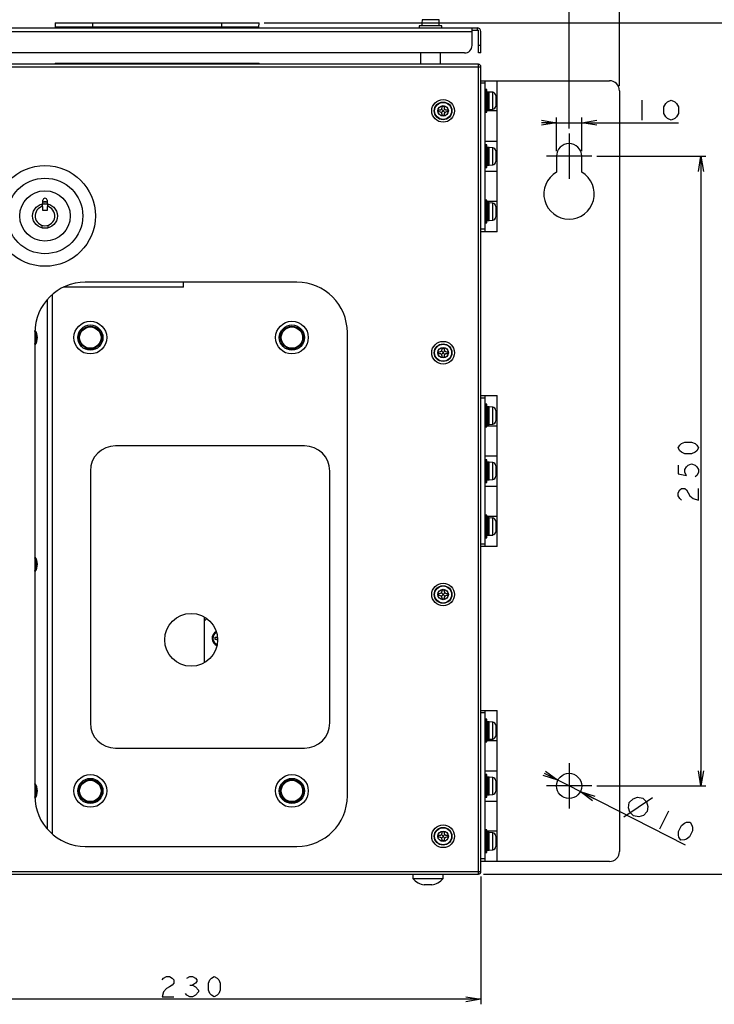
# Model space of a CAD drawing. Extents: x 0 to 732, y 0 to 1026.
# Drawn here: x 207 to 483, y 264 to 655 of the extents above; entities that cross this region are included whole.
import ezdxf

# ---------------------------------------------------------------- set-up
doc = ezdxf.new("R2010")
doc.units = 0
doc.header["$LTSCALE"] = 66.912469
doc.linetypes.add('CENTER', pattern=[0.6, 0.375, -0.075, 0.075, -0.075])
doc.layers.get('0').update_dxf_attribs({"linetype": 'CONTINUOUS'})
doc.layers.add('LY_1', color=7, linetype='CONTINUOUS')

msp = doc.modelspace()

# ---------------------------------------------------------------- linework, layer by layer
at = {"color": 2, "linetype": 'CONTINUOUS'}
for p, q in [((445.19, 629.12), (445.19, 701)), ((425.19, 612.12), (425.19, 682.32)), ((304.18, 654.12), (496.12, 654.12)), ((454.11, 623.44), (454.11, 615.44)), ((416.13, 614.44), (468.61, 614.44)), ((420.19, 603.12), (420.19, 616.44)), ((430.19, 603.12), (430.19, 616.44)), ((436.19, 601.12), (479.5, 601.12)), ((477.5, 601.12), (477.5, 351.12)), ((471.39, 327.55), (417.12, 355.23)), ((436.19, 351.12), (479.5, 351.12)), ((446.92, 338.91), (458.31, 346.57)), ((464.65, 341.09), (461.02, 333.97)), ((390.19, 315.12), (390.19, 264.41)), ((391.19, 316.12), (496.12, 316.12)), ((274.62, 272.08), (275.77, 272.08)), ((390.19, 266.41), (160.19, 266.41))]:
    msp.add_line(p, q, dxfattribs=at)
for points in [[(465.71, 615.44), (464.26, 616.11), (463.53, 616.78), (462.81, 618.11), (462.81, 620.78), (463.53, 622.11), (464.26, 622.78), (465.71, 623.44), (467.16, 622.78), (467.88, 622.11), (468.61, 620.78), (468.61, 618.11), (467.88, 616.78), (467.16, 616.11), (465.71, 615.44)], [(476.5, 485.32), (475.84, 484.17), (475.17, 483.59), (473.84, 483.02), (471.17, 483.02), (469.84, 483.59), (469.17, 484.17), (468.5, 485.32), (469.17, 486.47), (469.84, 487.04), (471.17, 487.62), (473.84, 487.62), (475.17, 487.04), (475.84, 486.47), (476.5, 485.32)], [(468.5, 478.42), (468.5, 474.97), (471.84, 474.39), (471.17, 475.54), (471.17, 476.69), (471.84, 477.84), (472.5, 478.42), (473.84, 478.99), (475.17, 478.42), (475.84, 477.84), (476.5, 476.69), (476.5, 475.54), (475.84, 474.39), (475.17, 473.82)], [(469.84, 464.62), (469.17, 465.19), (468.5, 466.34), (468.5, 467.49), (469.17, 468.64), (469.84, 469.22), (471.17, 469.22), (471.84, 468.64), (472.5, 467.49), (473.17, 466.34), (474.5, 465.19), (476.5, 464.62), (476.5, 469.22)], [(449.06, 344.56), (450.56, 346.04), (452.35, 346.62), (454.44, 346.3), (455.91, 344.8), (456.5, 343.01), (456.18, 340.92), (454.68, 339.44), (452.89, 338.86), (450.8, 339.18), (449.32, 340.68), (448.74, 342.47), (449.06, 344.56)], [(469.57, 329.6), (468.8, 330.74), (468.57, 331.61), (468.64, 333.07), (469.85, 335.45), (470.99, 336.36), (471.83, 336.68), (473.2, 336.73), (473.97, 335.59), (474.2, 334.73), (474.13, 333.26), (472.92, 330.89), (471.78, 329.97), (470.94, 329.65), (469.57, 329.6)], [(263.69, 274.08), (264.27, 274.75), (265.42, 275.41), (266.57, 275.41), (267.72, 274.75), (268.29, 274.08), (268.29, 272.75), (267.72, 272.08), (266.57, 271.41), (265.42, 270.75), (264.27, 269.41), (263.69, 267.41), (268.29, 267.41)], [(273.47, 274.75), (274.62, 275.41), (275.77, 275.41), (276.92, 274.75), (277.49, 274.08), (277.49, 273.41), (276.92, 272.75), (275.77, 272.08), (276.92, 271.41)], [(284.39, 267.41), (283.24, 268.08), (282.67, 268.75), (282.09, 270.08), (282.09, 272.75), (282.67, 274.08), (283.24, 274.75), (284.39, 275.41), (285.54, 274.75), (286.12, 274.08), (286.69, 272.75), (286.69, 270.08), (286.12, 268.75), (285.54, 268.08), (284.39, 267.41)], [(276.92, 271.41), (278.07, 270.08), (278.07, 269.41)], [(278.07, 269.41), (276.92, 268.08), (275.77, 267.41), (274.62, 267.41), (273.47, 268.08), (272.89, 268.75)]]:
    msp.add_lwpolyline(points, dxfattribs=at)
at = {"layer": 'LY_1', "color": 7, "linetype": 'CONTINUOUS'}
for p, q in [((221.18, 654.12), (221.24, 652.31)), ((221.18, 654.12), (302.18, 654.12)), ((236.18, 652.12), (236.18, 654.12)), ((287.18, 654.12), (287.18, 652.12)), ((302.11, 652.31), (302.18, 654.12)), ((365.69, 652.92), (365.69, 652.12)), ((374.69, 652.92), (365.69, 652.92)), ((366.82, 655.33), (366.69, 653.92)), ((366.69, 653.92), (366.69, 652.92)), ((373.69, 653.92), (366.69, 653.92)), ((373.57, 655.33), (366.82, 655.33)), ((373.69, 653.92), (373.57, 655.33)), ((373.69, 652.92), (373.69, 653.92)), ((374.69, 652.12), (374.69, 652.92)), ((161.69, 652.12), (388.69, 652.12)), ((163.69, 650.62), (386.69, 650.62)), ((302.11, 652.31), (221.24, 652.31)), ((386.69, 645.12), (386.69, 652.12)), ((386.69, 651.12), (389.19, 651.12)), ((388.69, 652.12), (388.69, 651.12)), ((389.19, 642.12), (389.19, 651.12)), ((390.19, 642.12), (390.19, 650.62)), ((390.19, 645.12), (389.19, 645.12)), ((383.69, 642.12), (166.69, 642.12)), ((366.19, 642.12), (366.19, 637.62)), ((374.19, 637.62), (374.19, 642.12)), ((390.19, 642.12), (389.19, 642.12)), ((389.19, 637.62), (161.19, 637.62)), ((221.18, 638.12), (221.2, 637.62)), ((221.18, 638.12), (302.18, 638.12)), ((236.18, 637.62), (236.18, 638.12)), ((287.18, 638.12), (287.18, 637.62)), ((302.16, 637.62), (302.18, 638.12)), ((389.19, 316.12), (389.19, 637.62)), ((160.19, 636.62), (390.19, 636.62)), ((390.19, 317.12), (390.19, 636.62)), ((390.19, 631.12), (441.19, 631.12)), ((391.69, 630.12), (390.19, 630.12)), ((391.69, 631.12), (391.69, 571.12)), ((396.69, 571.12), (396.69, 631.12)), ((392.49, 627.62), (391.69, 627.62)), ((392.19, 618.62), (392.19, 627.62)), ((392.49, 618.62), (392.49, 627.62)), ((393.49, 626.62), (392.49, 626.62)), ((392.89, 619.62), (392.89, 626.62)), ((393.49, 619.62), (393.49, 626.62)), ((394.91, 626.49), (393.49, 626.62)), ((394.91, 619.74), (394.91, 626.49)), ((445.19, 627.12), (445.19, 325.12)), ((396.09, 625.2), (396.09, 621.04)), ((373.34, 618.72), (373.34, 619.52)), ((373.34, 619.52), (373.79, 619.52)), ((373.79, 618.72), (373.34, 618.72)), ((374.5, 618.42), (375.88, 619.81)), ((375.88, 618.42), (374.5, 619.81)), ((374.79, 620.52), (374.79, 620.97)), ((374.79, 620.97), (375.59, 620.97)), ((374.79, 617.27), (374.79, 617.72)), ((375.59, 620.97), (375.59, 620.52)), ((375.59, 617.72), (375.59, 617.27)), ((376.59, 619.52), (377.04, 619.52)), ((377.04, 618.72), (376.59, 618.72)), ((377.04, 619.52), (377.04, 618.72)), ((391.69, 618.62), (392.49, 618.62)), ((392.49, 619.62), (393.49, 619.62)), ((396.69, 619.12), (392.49, 619.12)), ((393.49, 619.62), (394.91, 619.74)), ((375.59, 617.27), (374.79, 617.27)), ((391.69, 607.12), (396.69, 607.12)), ((392.49, 605.62), (391.69, 605.62)), ((392.19, 596.62), (392.19, 605.62)), ((392.49, 596.62), (392.49, 605.62)), ((393.49, 604.62), (392.49, 604.62)), ((392.89, 597.62), (392.89, 604.62)), ((393.49, 597.62), (393.49, 604.62)), ((394.91, 604.49), (393.49, 604.62)), ((394.91, 597.74), (394.91, 604.49)), ((396.09, 603.2), (396.09, 599.04)), ((420.19, 601.12), (420.19, 594.78)), ((430.19, 594.78), (430.19, 601.12)), ((391.69, 596.62), (392.49, 596.62)), ((396.69, 595.12), (391.69, 595.12)), ((392.49, 597.62), (393.49, 597.62)), ((393.49, 597.62), (394.91, 597.74)), ((216.34, 582.24), (216.34, 583.62)), ((218.04, 583.62), (218.04, 582.24)), ((392.49, 583.62), (391.69, 583.62)), ((392.19, 574.62), (392.19, 583.62)), ((392.49, 574.62), (392.49, 583.62)), ((396.69, 583.12), (392.49, 583.12)), ((393.49, 582.62), (392.49, 582.62)), ((392.89, 575.62), (392.89, 582.62)), ((393.49, 575.62), (393.49, 582.62)), ((394.91, 582.49), (393.49, 582.62)), ((394.91, 575.74), (394.91, 582.49)), ((216.09, 581.16), (216.09, 582.19)), ((216.14, 581.17), (216.14, 582.2)), ((216.34, 579.62), (216.34, 581.22)), ((218.04, 579.62), (216.34, 579.62)), ((218.04, 581.22), (218.04, 579.62)), ((218.24, 582.2), (218.24, 581.17)), ((218.29, 582.19), (218.29, 581.16)), ((396.09, 581.2), (396.09, 577.04)), ((392.49, 575.62), (393.49, 575.62)), ((393.49, 575.62), (394.91, 575.74)), ((216.09, 572.64), (216.09, 573.67)), ((218.29, 573.67), (218.29, 572.64)), ((391.69, 572.12), (390.19, 572.12)), ((396.69, 571.12), (390.19, 571.12)), ((391.69, 574.62), (392.49, 574.62)), ((272.19, 549.12), (224.47, 549.12)), ((317.19, 551.12), (233.19, 551.12)), ((272.19, 549.12), (272.19, 551.12)), ((218.19, 333.89), (218.19, 544.35)), ((220.19, 331.92), (220.19, 546.32)), ((213.19, 531.12), (213.19, 347.12)), ((337.19, 347.12), (337.19, 531.12)), ((374.79, 524.52), (374.79, 524.97)), ((374.79, 524.97), (375.59, 524.97)), ((375.59, 524.97), (375.59, 524.52)), ((373.34, 522.72), (373.34, 523.52)), ((373.34, 523.52), (373.79, 523.52)), ((373.79, 522.72), (373.34, 522.72)), ((374.5, 522.42), (375.88, 523.81)), ((374.5, 523.81), (375.88, 522.42)), ((374.79, 521.27), (374.79, 521.72)), ((375.59, 521.27), (374.79, 521.27)), ((375.59, 521.72), (375.59, 521.27)), ((376.59, 523.52), (377.04, 523.52)), ((377.04, 522.72), (376.59, 522.72)), ((377.04, 523.52), (377.04, 522.72)), ((390.19, 506.12), (396.69, 506.12)), ((391.69, 505.12), (390.19, 505.12)), ((391.69, 506.12), (391.69, 446.12)), ((396.69, 446.12), (396.69, 506.12)), ((392.49, 502.62), (391.69, 502.62)), ((392.19, 493.62), (392.19, 502.62)), ((392.49, 493.62), (392.49, 502.62)), ((393.49, 501.62), (392.49, 501.62)), ((392.89, 494.62), (392.89, 501.62)), ((394.91, 501.49), (393.49, 501.62)), ((393.49, 494.62), (393.49, 501.62)), ((394.91, 494.74), (394.91, 501.49)), ((396.09, 500.2), (396.09, 496.04)), ((391.69, 493.62), (392.49, 493.62)), ((392.49, 494.62), (393.49, 494.62)), ((392.49, 494.12), (396.69, 494.12)), ((393.49, 494.62), (394.91, 494.74)), ((320.19, 486.12), (245.19, 486.12)), ((391.69, 482.12), (396.69, 482.12)), ((392.49, 480.62), (391.69, 480.62)), ((392.19, 471.62), (392.19, 480.62)), ((392.49, 471.62), (392.49, 480.62)), ((393.49, 479.62), (392.49, 479.62)), ((392.89, 472.62), (392.89, 479.62)), ((394.91, 479.49), (393.49, 479.62)), ((393.49, 472.62), (393.49, 479.62)), ((394.91, 472.74), (394.91, 479.49)), ((396.09, 478.2), (396.09, 474.04)), ((235.19, 476.12), (235.19, 376.12)), ((330.19, 376.12), (330.19, 476.12)), ((391.69, 471.62), (392.49, 471.62)), ((391.69, 470.12), (396.69, 470.12)), ((392.49, 472.62), (393.49, 472.62)), ((393.49, 472.62), (394.91, 472.74)), ((392.49, 458.62), (391.69, 458.62)), ((392.19, 449.62), (392.19, 458.62)), ((392.49, 449.62), (392.49, 458.62)), ((396.69, 458.12), (392.49, 458.12)), ((393.49, 457.62), (392.49, 457.62)), ((392.89, 450.62), (392.89, 457.62)), ((394.91, 457.49), (393.49, 457.62)), ((393.49, 450.62), (393.49, 457.62)), ((394.91, 450.74), (394.91, 457.49)), ((396.09, 456.2), (396.09, 452.04)), ((391.69, 449.62), (392.49, 449.62)), ((392.49, 450.62), (393.49, 450.62)), ((393.49, 450.62), (394.91, 450.74)), ((391.69, 447.12), (390.19, 447.12)), ((396.69, 446.12), (390.19, 446.12)), ((373.34, 427.52), (373.79, 427.52)), ((373.34, 426.72), (373.34, 427.52)), ((373.79, 426.72), (373.34, 426.72)), ((374.5, 427.81), (375.88, 426.42)), ((374.5, 426.42), (375.88, 427.81)), ((374.79, 428.97), (375.59, 428.97)), ((374.79, 428.52), (374.79, 428.97)), ((375.59, 428.97), (375.59, 428.52)), ((376.59, 427.52), (377.04, 427.52)), ((377.04, 426.72), (376.59, 426.72)), ((377.04, 427.52), (377.04, 426.72)), ((374.79, 425.27), (374.79, 425.72)), ((375.59, 425.27), (374.79, 425.27)), ((375.59, 425.72), (375.59, 425.27)), ((280.49, 400.05), (280.49, 418.18)), ((281.38, 417.6), (280.49, 416.72)), ((284.74, 409.22), (284.74, 410.22)), ((284.74, 410.22), (285.43, 410.22)), ((285.63, 410.22), (285.43, 410.22)), ((285.69, 409.22), (285.43, 409.22)), ((390.19, 381.12), (396.69, 381.12)), ((391.69, 380.12), (390.19, 380.12)), ((391.69, 381.12), (391.69, 321.12)), ((396.69, 321.12), (396.69, 381.12)), ((392.49, 377.62), (391.69, 377.62)), ((392.19, 368.62), (392.19, 377.62)), ((392.49, 368.62), (392.49, 377.62)), ((393.49, 376.62), (392.49, 376.62)), ((392.89, 369.62), (392.89, 376.62)), ((394.91, 376.49), (393.49, 376.62)), ((393.49, 369.62), (393.49, 376.62)), ((394.91, 369.74), (394.91, 376.49)), ((396.09, 375.2), (396.09, 371.04)), ((391.69, 368.62), (392.49, 368.62)), ((392.49, 369.62), (393.49, 369.62)), ((392.49, 369.12), (396.69, 369.12)), ((393.49, 369.62), (394.91, 369.74)), ((245.19, 366.12), (320.19, 366.12)), ((391.69, 357.12), (396.69, 357.12)), ((392.49, 355.62), (391.69, 355.62)), ((392.19, 346.62), (392.19, 355.62)), ((392.49, 346.62), (392.49, 355.62)), ((393.49, 354.62), (392.49, 354.62)), ((392.89, 347.62), (392.89, 354.62)), ((394.91, 354.49), (393.49, 354.62)), ((393.49, 347.62), (393.49, 354.62)), ((394.91, 347.74), (394.91, 354.49)), ((396.09, 353.2), (396.09, 349.04)), ((391.69, 346.62), (392.49, 346.62)), ((391.69, 345.12), (396.69, 345.12)), ((392.49, 347.62), (393.49, 347.62)), ((393.49, 347.62), (394.91, 347.74)), ((374.79, 332.97), (375.59, 332.97)), ((374.79, 332.52), (374.79, 332.97)), ((375.59, 332.97), (375.59, 332.52)), ((392.49, 333.62), (391.69, 333.62)), ((392.19, 324.62), (392.19, 333.62)), ((392.49, 324.62), (392.49, 333.62)), ((396.69, 333.12), (392.49, 333.12)), ((393.49, 332.62), (392.49, 332.62)), ((392.89, 325.62), (392.89, 332.62)), ((394.91, 332.49), (393.49, 332.62)), ((393.49, 325.62), (393.49, 332.62)), ((394.91, 325.74), (394.91, 332.49)), ((373.34, 331.52), (373.79, 331.52)), ((373.34, 330.72), (373.34, 331.52)), ((373.79, 330.72), (373.34, 330.72)), ((374.5, 331.81), (375.88, 330.42)), ((374.5, 330.42), (375.88, 331.81)), ((374.79, 329.27), (374.79, 329.72)), ((375.59, 329.27), (374.79, 329.27)), ((375.59, 329.72), (375.59, 329.27)), ((376.59, 331.52), (377.04, 331.52)), ((377.04, 330.72), (376.59, 330.72)), ((377.04, 331.52), (377.04, 330.72)), ((396.09, 331.2), (396.09, 327.04)), ((233.19, 327.12), (317.19, 327.12)), ((391.69, 324.62), (392.49, 324.62)), ((392.49, 325.62), (393.49, 325.62)), ((393.49, 325.62), (394.91, 325.74)), ((391.69, 322.12), (390.19, 322.12)), ((441.19, 321.12), (390.19, 321.12)), ((160.19, 317.12), (390.19, 317.12)), ((161.19, 316.12), (389.19, 316.12)), ((363.19, 316.12), (363.19, 314.32)), ((363.19, 314.32), (375.19, 314.32)), ((375.19, 314.32), (375.19, 316.12)), ((370.69, 311.82), (367.69, 311.82))]:
    msp.add_line(p, q, dxfattribs=at)
at = {"layer": 'LY_1', "color": 2, "linetype": 'CONTINUOUS'}
for p, q in [((414.19, 615.44), (420.19, 614.44)), ((420.19, 614.44), (414.19, 613.44)), ((420.19, 614.44), (414.19, 614.44)), ((430.19, 614.44), (436.19, 615.44)), ((430.19, 614.44), (436.19, 614.44)), ((436.19, 613.44), (430.19, 614.44)), ((476.5, 595.12), (477.5, 601.12)), ((477.5, 601.12), (477.5, 595.12)), ((477.5, 601.12), (478.5, 595.12)), ((420.74, 353.39), (415.39, 356.11)), ((415.85, 357.01), (420.74, 353.39)), ((477.5, 351.12), (476.5, 357.12)), ((477.5, 351.12), (477.5, 357.12)), ((478.5, 357.12), (477.5, 351.12)), ((420.74, 353.39), (414.94, 355.22)), ((429.65, 348.84), (435.45, 347.01)), ((429.65, 348.84), (434.99, 346.12)), ((434.54, 345.23), (429.65, 348.84)), ((384.19, 267.41), (390.19, 266.41)), ((390.19, 266.41), (384.19, 265.41)), ((390.19, 266.41), (384.19, 266.41))]:
    msp.add_line(p, q, dxfattribs=at)
at = {"layer": 'LY_1', "color": 7, "linetype": 'CENTER'}
for p, q in [((425.19, 610.12), (425.19, 592.12)), ((434.19, 601.12), (416.19, 601.12)), ((425.19, 360.12), (425.19, 342.12)), ((434.19, 351.12), (416.19, 351.12))]:
    msp.add_line(p, q, dxfattribs=at)
at = {"layer": 'LY_1', "color": 7, "linetype": 'CONTINUOUS'}
for centre, radius in [((375.19, 619.12), 4.5), ((375.19, 619.12), 3.5), ((375.19, 619.12), 3.38), ((375.19, 619.12), 2.08), ((217.19, 577.42), 20), ((217.19, 577.42), 15), ((217.19, 577.42), 10), ((217.19, 577.42), 4.9), ((235.19, 529.12), 6.5), ((315.19, 529.12), 6.5), ((235.19, 529.12), 5), ((235.19, 529.12), 4.5), ((235.19, 529.12), 4.25), ((315.19, 529.12), 5), ((315.19, 529.12), 4.5), ((315.19, 529.12), 4.25), ((375.19, 523.12), 4.5), ((375.19, 523.12), 3.5), ((375.19, 523.12), 3.38), ((375.19, 523.12), 2.08), ((375.19, 427.12), 4.5), ((375.19, 427.12), 3.5), ((375.19, 427.12), 3.38), ((375.19, 427.12), 2.08), ((275.19, 409.12), 10.5), ((425.19, 351.12), 5), ((235.19, 349.12), 6.5), ((235.19, 349.12), 5), ((235.19, 349.12), 4.5), ((235.19, 349.12), 4.25), ((315.19, 349.12), 6.5), ((315.19, 349.12), 5), ((315.19, 349.12), 4.5), ((315.19, 349.12), 4.25), ((375.19, 331.12), 4.5), ((375.19, 331.12), 3.5), ((375.19, 331.12), 3.38), ((375.19, 331.12), 2.08)]:
    msp.add_circle(centre, radius, dxfattribs=at)
for centre, radius, start, end in [((221.44, 652.32), 0.2, 182, 270), ((301.91, 652.32), 0.2, 270, 358), ((388.69, 650.62), 1.5, 0, 90), ((383.69, 645.12), 3, 270, 360), ((389.19, 636.62), 1, 0, 90), ((441.19, 627.12), 4, 0, 90), ((394.79, 625.2), 1.3, 0, 85), ((373.79, 620.52), 1, 270, 360), ((373.79, 617.72), 1, 0, 90), ((376.59, 620.52), 1, 180, 270), ((376.59, 617.72), 1, 90, 180), ((394.79, 621.04), 1.3, 275, 360), ((425.19, 601.12), 5, 0, 180), ((394.79, 603.2), 1.3, 0, 85), ((394.79, 599.04), 1.3, 275, 360), ((425.19, 586.12), 10, 120, 60), ((217.19, 583.62), 0.85, 0, 180), ((217.19, 577.42), 5.55, 81.1903, 98.8097), ((217.19, 577.42), 5.5, 81.1096, 98.8904), ((394.79, 581.2), 1.3, 0, 85), ((217.19, 577.42), 3.9, 102.5886, 77.4114), ((217.19, 577.42), 4.7, 77.0909, 102.9091), ((394.79, 577.04), 1.3, 275, 360), ((233.19, 531.12), 20, 90, 180), ((317.19, 531.12), 20, 0, 90), ((209.19, 529.12), 5, 323.1301, 36.4194), ((209.19, 529.12), 4.75, 327.3631, 32.4674), ((209.19, 529.12), 4.68, 328.7888, 31.1086), ((373.79, 524.52), 1, 270, 360), ((376.59, 524.52), 1, 180, 270), ((373.79, 521.72), 1, 0, 90), ((376.59, 521.72), 1, 90, 180), ((394.79, 500.2), 1.3, 0, 85), ((394.79, 496.04), 1.3, 275, 360), ((245.19, 476.12), 10, 90, 180), ((320.19, 476.12), 10, 0, 90), ((394.79, 478.2), 1.3, 0, 85), ((394.79, 474.04), 1.3, 275, 360), ((394.79, 456.2), 1.3, 0, 85), ((394.79, 452.04), 1.3, 275, 360), ((209.19, 439.12), 5, 323.1301, 36.8699), ((209.19, 439.12), 4.75, 327.3631, 32.6369), ((209.19, 439.12), 4.68, 328.7888, 31.2112), ((373.79, 428.52), 1, 270, 360), ((373.79, 425.72), 1, 0, 90), ((376.59, 428.52), 1, 180, 270), ((376.59, 425.72), 1, 90, 180), ((286.49, 409.72), 3, 116.2882, 249.7906), ((286.49, 409.72), 2.75, 117.088, 248.9908), ((286.49, 409.72), 2.66, 117.4285, 248.6503), ((286.49, 409.72), 1.17, 139.423, 154.6983), ((285.26, -4158.86), 4568.08, 89.99783, 90.00651), ((286.49, 409.72), 1.17, 205.3016, 226.6558), ((245.19, 376.12), 10, 180, 270), ((320.19, 376.12), 10, 270, 360), ((394.79, 375.2), 1.3, 0, 85), ((394.79, 371.04), 1.3, 275, 360), ((209.19, 349.12), 5, 323.5806, 36.8699), ((394.79, 353.2), 1.3, 0, 85), ((209.19, 349.12), 4.75, 327.5326, 32.6369), ((209.19, 349.12), 4.68, 328.8914, 31.2112), ((394.79, 349.04), 1.3, 275, 360), ((233.19, 347.12), 20, 180, 270), ((317.19, 347.12), 20, 270, 360), ((373.79, 332.52), 1, 270, 360), ((376.59, 332.52), 1, 180, 270), ((394.79, 331.2), 1.3, 0, 85), ((373.79, 329.72), 1, 0, 90), ((376.59, 329.72), 1, 90, 180), ((394.79, 327.04), 1.3, 275, 360), ((441.19, 325.12), 4, 270, 360), ((389.19, 317.12), 1, 270, 360), ((369.12, 319.69), 8, 222.1773, 259.7135), ((369.26, 319.69), 8, 280.2865, 317.8227)]:
    msp.add_arc(centre, radius, start, end, dxfattribs=at)

doc.saveas('drawing.dxf')
